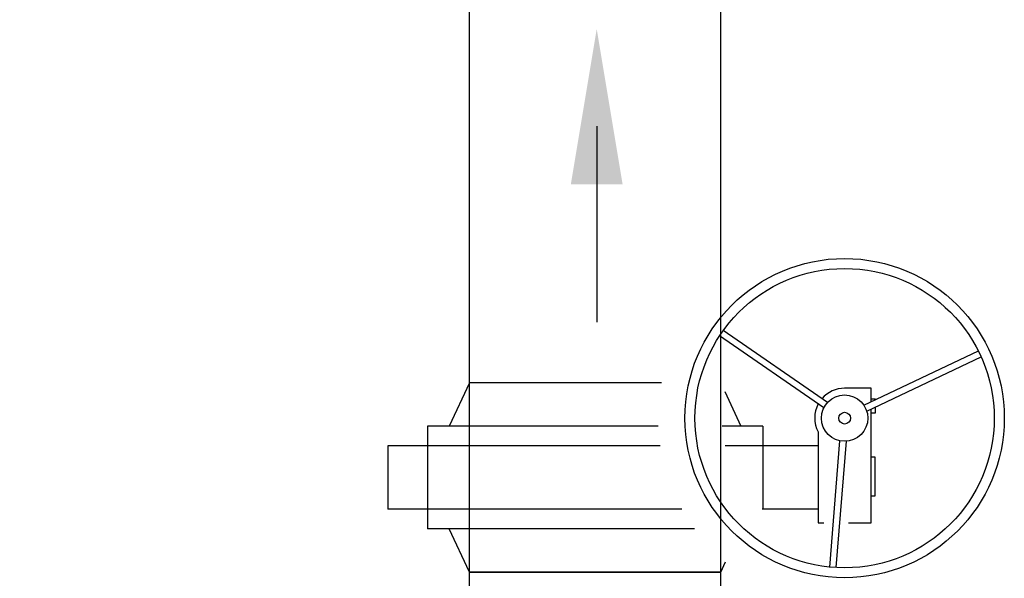
# Paper-space layout 'M-E4-1' of a CAD drawing. Units: inches. Extents: x -1.3 to 9.8, y 1.2 to 9.8.
# Drawn here: x 3.7 to 4.6, y 7.2 to 7.7 of the extents above; entities that cross this region are included whole.
import ezdxf

# ---------------------------------------------------------------- set-up
doc = ezdxf.new("R2010")
doc.units = ezdxf.units.IN
doc.header["$MEASUREMENT"] = 0
doc.layers.add('M-Anno-Note-Exst', color=161, linetype='Continuous')
doc.styles.add('AEI-STD', font='romans.shx')
doc.dimstyles.new('ARW', dxfattribs={"dimscale": 96, "dimtxt": 0.078125, "dimasz": 0.125, "dimexe": 0.05, "dimexo": 0.05, "dimgap": 0.04, "dimtad": 1, "dimdec": 4, "dimzin": 3, "dimdsep": 46, "dimlunit": 4, "dimtxsty": 'AEI-STD', "dimcen": 0.08, "dimadec": 0, "dimazin": 0, "dimtfac": 1, "dimtdec": 4, "dimtofl": 0, "dimtmove": 2, "dimatfit": 3, "dimfxl": 1, "dimfrac": 2, "dimtolj": 1, "dimtzin": 3, "dimarcsym": 0})

psp = doc.layouts.new('M-E4-1')

# ---------------------------------------------------------------- linework, layer by layer
at = {"layer": 'M-Anno-Note-Exst'}
for p, q in [((4.12814, 7.06263), (4.12814, 7.67571)), ((4.3471, 7.06263), (4.3471, 7.67571)), ((4.23905, 7.57471), (4.23905, 7.40419)), ((4.43686, 7.32943), (4.34602, 7.39207)), ((4.44015, 7.3342), (4.34931, 7.39684)), ((4.47175, 7.33166), (4.57142, 7.37902)), ((4.47424, 7.32643), (4.57391, 7.37378)), ((4.12814, 7.35125), (4.11059, 7.31361)), ((4.29539, 7.35125), (4.12814, 7.35125)), ((4.35062, 7.34371), (4.36465, 7.31361)), ((4.2926, 7.31361), (4.09164, 7.31361)), ((4.09164, 7.31361), (4.09164, 7.22409)), ((4.3836, 7.31361), (4.34828, 7.31361)), ((4.3836, 7.31361), (4.3836, 7.24089)), ((4.45047, 7.3008), (4.44164, 7.1908)), ((4.45624, 7.30033), (4.44742, 7.19034)), ((4.29423, 7.29651), (4.05714, 7.29651)), ((4.05714, 7.29651), (4.05714, 7.2412)), ((4.43178, 7.29651), (4.35078, 7.29651)), ((4.43178, 7.29651), (4.43178, 7.2412)), ((4.3131, 7.2412), (4.05714, 7.2412)), ((4.43178, 7.2412), (4.38326, 7.2412)), ((4.32412, 7.22409), (4.09164, 7.22409)), ((4.12814, 7.18645), (4.11059, 7.22409)), ((4.3471, 7.18645), (4.35126, 7.19536)), ((4.3471, 7.18645), (4.12814, 7.18645)), ((4.12814, 7.18645), (4.3471, 7.18645))]:
    psp.add_line(p, q, dxfattribs=at)
for points in [[(4.45495, 7.34655, 0.217273), (4.43527, 7.33757)], [(4.47813, 7.33469), (4.47813, 7.34655), (4.45495, 7.34655, 0.561553)], [(4.43198, 7.3328, 0.246892), (4.43178, 7.30853), (4.43178, 7.22917), (4.43688, 7.22917)]]:
    psp.add_lwpolyline(points, format="xyb", dxfattribs=at)
for points in [[(4.47813, 7.33729), (4.48145, 7.33729)], [(4.48145, 7.33729), (4.48145, 7.33627)], [(4.45838, 7.22917), (4.47813, 7.22917), (4.47813, 7.32828)], [(4.48145, 7.32986), (4.48145, 7.32469), (4.47813, 7.32469)], [(4.47813, 7.25284), (4.48143, 7.25284), (4.48143, 7.28661), (4.47813, 7.28661)]]:
    psp.add_lwpolyline(points, dxfattribs=at)
for radius in [0.13904, 0.13035, 0.02018, 0.0051]:
    psp.add_circle((4.45495, 7.32048), radius, dxfattribs=at)
psp.add_solid([(4.21652, 7.52418), (4.26157, 7.52418), (4.23905, 7.65932)], dxfattribs=at)

# ---------------------------------------------------------------- leaders
at = {"layer": 'M-Anno-Note-Exst', "ltscale": 0.375}
psp.add_leader([(4.02939, 6.85971), (2.69052, 7.53165), (2.10282, 7.53165)], dimstyle='ARW', override={"dimscale": 1}, dxfattribs=at)

doc.saveas('drawing.dxf')
